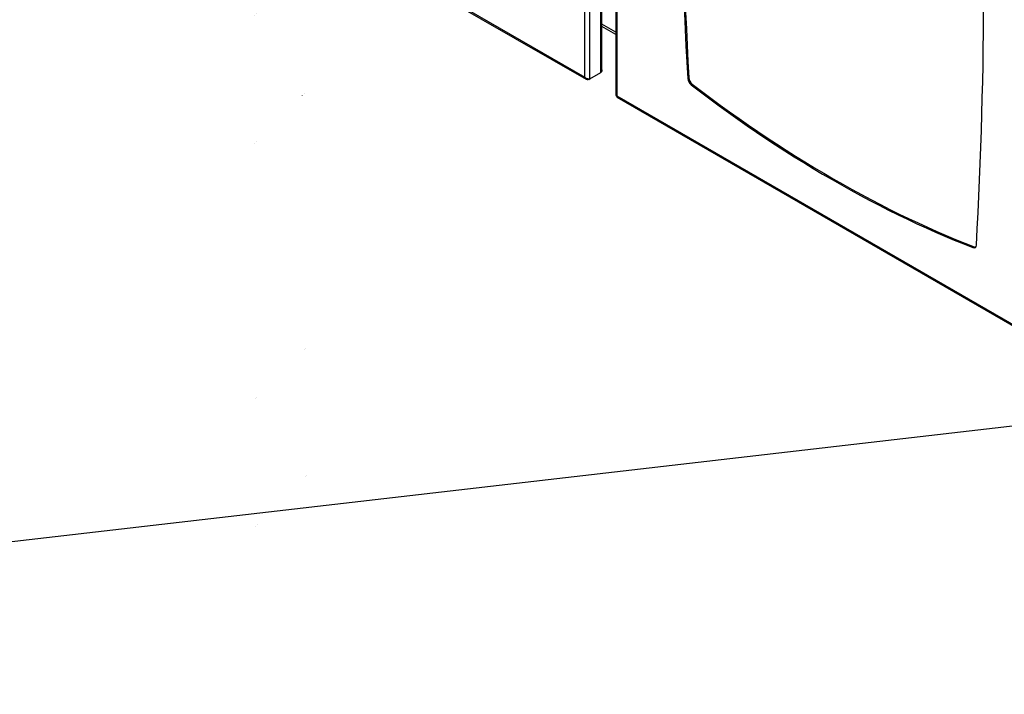
# Model space of a CAD drawing. Units: millimetres. Extents: x 5 to 292, y -16 to 647.
# Drawn here: x 70 to 104, y 54 to 78 of the extents above; entities that cross this region are included whole.
import ezdxf

# ---------------------------------------------------------------- set-up
doc = ezdxf.new("R2010")
doc.units = ezdxf.units.MM
doc.dimstyles.new('SLDDIMSTYLE2', dxfattribs={"dimtxt": 0.18, "dimasz": 3, "dimexe": 0, "dimexo": 0.0625, "dimgap": 0, "dimtad": 0, "dimtih": 1, "dimtoh": 1, "dimdec": 0, "dimrnd": 1e-09, "dimzin": 0, "dimdsep": 46, "dimtxsty": 'Standard', "dimblk1": 'NONE', "dimblk2": 'NONE', "dimsah": 1, "dimcen": 0.09, "dimadec": 0, "dimazin": 0, "dimtfac": 3, "dimtdec": 0, "dimtofl": 0, "dimtmove": 0, "dimatfit": 3, "dimldrblk": 'NONE', "dimfxl": 1, "dimfrac": 2, "dimtolj": 1, "dimtzin": 0, "dimarcsym": 0})

# ---------------------------------------------------------------- blocks, each defined once
blk = doc.blocks.new('_None')

msp = doc.modelspace()

# ---------------------------------------------------------------- hatches: boundary and pattern name
at = {"linetype": 'Continuous', "lineweight": 18}
h = msp.add_hatch(dxfattribs=at)
h.set_pattern_fill('ANSI32', style=0)
edge = h.paths.add_edge_path(flags=0)
edge.add_line((77.959, 180.5319), (75.086, 180.5183))
edge.add_ellipse((518.7507, 622.928), major_axis=(-445.7453, 94777.4788), ratio=0.0047030203, start_angle=90.266183339, end_angle=90.266243792)
edge.add_line((75.0865, 180.4183), (77.9586, 180.4319))
edge.add_ellipse((79.3983, -17.0333), major_axis=(-1.06, 225.3846), ratio=0.00470302, start_angle=28.767497, end_angle=28.820275, ccw=False)
h = msp.add_hatch(dxfattribs=at)
h.set_pattern_fill('ANSI32', style=0)
edge = h.paths.add_edge_path(flags=0)
edge.add_line((78.9806, 180.4367), (100.6765, 180.5387))
edge.add_ellipse((-347.1303, 618.8557), major_axis=(-445.7453, 94777.4788), ratio=0.0047030203, start_angle=269.733756208, end_angle=269.733816661)
edge.add_line((100.6761, 180.6387), (78.9793, 180.5367))
edge.add_ellipse((79.3983, -17.0333), major_axis=(-1.06, 225.3846), ratio=0.00470302, start_angle=331.179725, end_angle=331.232503, ccw=False)
h = msp.add_hatch(dxfattribs=at)
h.set_pattern_fill('ANSI32', style=0)
edge = h.paths.add_edge_path(flags=0)
edge.add_line((76.5503, 180.2732), (76.5546, 179.3569))
edge.add_line((76.5546, 179.3569), (76.6346, 179.3572))
edge.add_line((76.6346, 179.3572), (76.6303, 180.2736))
edge.add_ellipse((76.7023, 180.2739), major_axis=(0.0003, -0.072), ratio=0.9999889, start_angle=180, end_angle=270, ccw=False)
edge.add_line((76.702, 180.3459), (77.9583, 180.3519))
edge.add_ellipse((79.3983, -17.0333), major_axis=(-1.06, 225.3846), ratio=0.00470302, start_angle=28.820275, end_angle=28.862435, ccw=False)
edge.add_line((77.9586, 180.4319), (76.7016, 180.4259))
edge.add_ellipse((76.7023, 180.2739), major_axis=(0.0007, -0.152), ratio=0.9999889, start_angle=180, end_angle=270)
h = msp.add_hatch(dxfattribs=at)
h.set_pattern_fill('ANSI32', style=0)
edge = h.paths.add_edge_path(flags=0)
edge.add_line((80.73, 180.3649), (80.7296, 180.4449))
edge.add_line((80.7296, 180.4449), (78.9806, 180.4367))
edge.add_ellipse((79.3983, -17.0333), major_axis=(-1.06, 225.3846), ratio=0.00470302, start_angle=331.137565, end_angle=331.179725, ccw=False)
edge.add_line((78.9816, 180.3567), (80.73, 180.3649))
h = msp.add_hatch(dxfattribs=at)
h.set_pattern_fill('ANSI32', style=0)
edge = h.paths.add_edge_path(flags=0)
edge.add_line((76.7716, 150.238), (76.7673, 151.1544))
edge.add_line((76.7673, 151.1544), (76.6873, 151.154))
edge.add_line((76.6873, 151.154), (76.6916, 150.2376))
edge.add_ellipse((76.8436, 150.2383), major_axis=(-0.0007, 0.152), ratio=0.9999889, start_angle=90, end_angle=180)
edge.add_line((76.8443, 150.0863), (77.9011, 150.0913))
edge.add_ellipse((79.3983, -17.0333), major_axis=(1.06, -225.3846), ratio=0.00470302, start_angle=222.108317, end_angle=222.138637, ccw=False)
edge.add_line((77.9012, 150.1713), (76.8439, 150.1663))
edge.add_ellipse((76.8436, 150.2383), major_axis=(-0.0003, 0.072), ratio=0.9999889, start_angle=90, end_angle=180, ccw=False)
h = msp.add_hatch(dxfattribs=at)
h.set_pattern_fill('ANSI32', style=0)
edge = h.paths.add_edge_path(flags=0)
edge.add_line((80.8723, 150.1053), (80.8719, 150.1853))
edge.add_line((80.8719, 150.1853), (79.3227, 150.178))
edge.add_ellipse((79.3983, -17.0333), major_axis=(1.06, -225.3846), ratio=0.00470302, start_angle=137.861363, end_angle=137.891683, ccw=False)
edge.add_line((79.3235, 150.098), (80.8723, 150.1053))

# ---------------------------------------------------------------- linework, layer by layer
at = {"color": 7, "linetype": 'Continuous', "lineweight": 25}
for p, q in [((89.6671, 75.9159), (89.6671, 98.3512)), ((89.8538, 75.8594), (89.8538, 98.4077)), ((90.2328, 76.0782), (90.2328, 98.6172)), ((90.2715, 76.1719), (90.2715, 98.6359)), ((90.7542, 97.7834), (90.7542, 75.2917)), ((90.7928, 97.7013), (90.7928, 75.266)), ((74.5803, 84.6253), (89.6671, 75.9159)), ((74.5832, 84.579), (89.7189, 75.8413)), ((90.7542, 77.4963), (90.2715, 77.7797)), ((90.7542, 77.4147), (90.2715, 77.6981)), ((89.8538, 75.8594), (90.2328, 76.0782)), ((89.8094, 75.8338), (89.8521, 75.8584)), ((89.8094, 75.8338), (89.8094, 75.8572)), ((93.2774, 75.87), (93.3198, 75.8945)), ((93.4378, 75.6758), (93.3954, 75.6513)), ((90.7928, 75.266), (105.8797, 66.5566)), ((90.7957, 75.2197), (105.9315, 66.482)), ((103.2771, 69.9467), (103.3195, 69.9712))]:
    msp.add_line(p, q, dxfattribs=at)
at = {"color": 7, "linetype": 'Continuous', "lineweight": 25, "flags": 128}
for points in [[(93.3954, 75.6513), (93.7221, 75.4024), (94.0494, 75.1573), (94.3772, 74.9161), (94.7055, 74.6787), (95.0341, 74.4452), (95.3632, 74.2157), (95.6927, 73.9901), (96.0224, 73.7684), (96.3525, 73.5508), (96.6827, 73.3372), (97.0132, 73.1276), (97.3438, 72.9222), (97.6746, 72.7208), (98.0054, 72.5236), (98.3363, 72.3305), (98.6671, 72.1416), (98.9979, 71.9568), (99.3287, 71.7763), (99.6593, 71.6001), (99.9898, 71.4281), (100.3201, 71.2604), (100.6501, 71.0969), (100.9798, 70.9378), (101.3093, 70.7831), (101.6384, 70.6327), (101.9671, 70.4867), (102.2953, 70.3451), (102.6231, 70.2078), (102.9504, 70.0751), (103.2771, 69.9467)], [(93.4378, 75.6758), (93.7646, 75.4269), (94.0918, 75.1818), (94.4196, 74.9406), (94.7479, 74.7032), (95.0766, 74.4697), (95.4057, 74.2402), (95.7351, 74.0146), (96.0649, 73.7929), (96.3949, 73.5753), (96.7252, 73.3617), (97.0556, 73.1521), (97.3863, 72.9467), (97.717, 72.7453), (98.0478, 72.5481), (98.3787, 72.355), (98.7095, 72.166), (99.0404, 71.9813), (99.3711, 71.8008), (99.7017, 71.6246), (100.0322, 71.4526), (100.3625, 71.2849), (100.6925, 71.1214), (101.0223, 70.9623), (101.3517, 70.8076), (101.6808, 70.6572), (102.0095, 70.5112), (102.3377, 70.3696), (102.6655, 70.2323), (102.9928, 70.0996), (103.3195, 69.9712)]]:
    msp.add_lwpolyline(points, dxfattribs=at)
at = {"color": 7, "linetype": 'Continuous', "lineweight": 25}
for centre, radius, start, end in [((256.063, 85.0494), 163.0443, 176.772523, 183.227477), ((256.1054, 85.0739), 163.0443, 176.772523, 183.227477), ((-59.3905, 79.2085), 163.0443, 356.772523, 3.227477), ((93.5927, 75.899), 0.3167, 185.26237, 231.46582), ((93.6351, 75.9235), 0.3167, 185.26237, 231.46582), ((103.3129, 70.0212), 0.0827, 244.36736, 5.43649), ((103.3589, 70.0633), 0.1002, 246.85181, 278.06218)]:
    msp.add_arc(centre, radius, start, end, dxfattribs=at)
for points, knots in [([(90.2714, 76.1719), (90.2714, 76.171), (90.2715, 76.1675), (90.2709, 76.1587), (90.269, 76.1456), (90.2653, 76.1327), (90.2614, 76.1226), (90.2569, 76.1127), (90.2501, 76.1005), (90.2424, 76.0897), (90.2365, 76.0824), (90.234, 76.0796), (90.2328, 76.0782)], [0, 0, 0, 0, 0.0274088, 0.1051364, 0.2637275, 0.424641, 0.5023686, 0.5800963, 0.7386874, 0.899601, 0.9497686, 1, 1, 1, 1]), ([(89.8094, 75.8338), (89.807, 75.8331), (89.7972, 75.8304), (89.7825, 75.8282), (89.7682, 75.8279), (89.7589, 75.8286), (89.7499, 75.8298), (89.7388, 75.8324), (89.7283, 75.8364), (89.7204, 75.8404), (89.7129, 75.8449), (89.7039, 75.8516), (89.6959, 75.8596), (89.6901, 75.8667), (89.6847, 75.8741), (89.6786, 75.8843), (89.6733, 75.896), (89.6696, 75.9067), (89.6679, 75.9128), (89.6671, 75.9159)], [0, 0, 0, 0, 0.03706, 0.1496469, 0.2263682, 0.2634365, 0.3005048, 0.3761367, 0.4528763, 0.4899446, 0.5270129, 0.6026449, 0.6793846, 0.7164529, 0.7535211, 0.8291531, 0.9058926, 0.9528306, 1, 1, 1, 1]), ([(90.7542, 75.2917), (90.7542, 75.2911), (90.7543, 75.289), (90.7556, 75.2852), (90.7585, 75.2814), (90.7617, 75.2785), (90.7654, 75.2757), (90.7712, 75.2725), (90.7787, 75.2696), (90.7861, 75.2675), (90.7906, 75.2665), (90.7928, 75.266)], [0, 0, 0, 0, 0.0541035, 0.2053551, 0.3588218, 0.4329523, 0.5070827, 0.6583342, 0.8118007, 0.905669, 1, 1, 1, 1]), ([(90.7928, 75.266), (90.7912, 75.2604), (90.7878, 75.249), (90.7872, 75.2353), (90.7899, 75.2255), (90.793, 75.2203), (90.7957, 75.2197), (90.7957, 75.2197)], [0, 0, 0, 0, 0.2499742, 0.4999484, 0.7499227, 0.9998969, 1, 1, 1, 1])]:
    msp.add_open_spline(points, degree=3, knots=knots, dxfattribs=at)
msp.add_open_spline([(89.6671, 75.9159), (89.6736, 75.9102), (89.6865, 75.8989), (89.7097, 75.8848), (89.7345, 75.8734), (89.7605, 75.8649), (89.7864, 75.8593), (89.8113, 75.8566), (89.8344, 75.8565), (89.8473, 75.8585), (89.8538, 75.8594)], degree=3, dxfattribs=at)

# ---------------------------------------------------------------- leaders
at = {"color": 7, "linetype": 'Continuous', "lineweight": 18, "has_arrowhead": 0}
msp.add_leader([(54.2669, 57.8849), (106.7487, 63.9359)], dimstyle='SLDDIMSTYLE2', dxfattribs=at)

doc.saveas('drawing.dxf')
